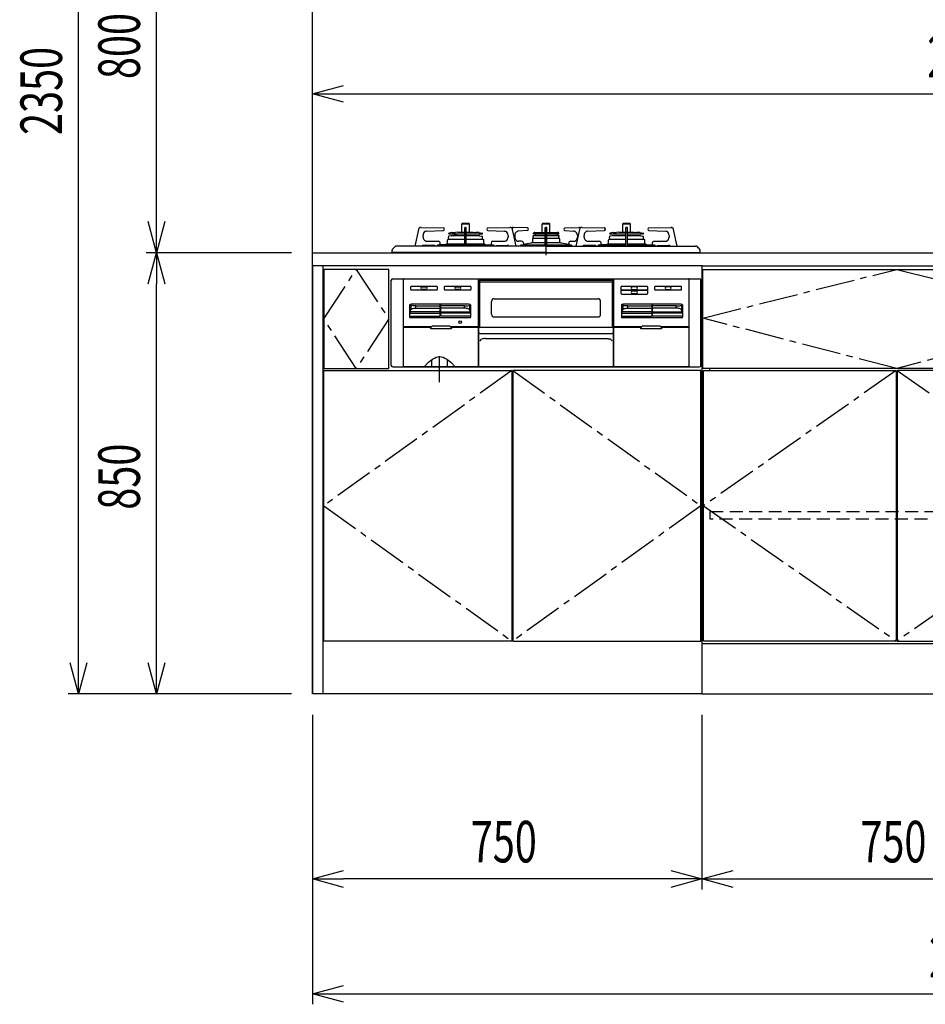
# Model space of a CAD drawing. Extents: x -4495 to 19820, y -3770 to 13755.
# Drawn here: x 9637 to 11380, y 852 to 2749 of the extents above; entities that cross this region are included whole.
import ezdxf

# ---------------------------------------------------------------- set-up
doc = ezdxf.new("R2010")
doc.units = 0
doc.header["$LTSCALE"] = 100
doc.header["$PDMODE"] = 3
for name, pattern in [('CENTER', [50.8, 31.75, -6.35, 6.35, -6.35]), ('CENTER2', [1.125, 0.75, -0.125, 0.125, -0.125]), ('DASHED', [3, 2, -1]), ('HIDDEN', [0.375, 0.25, -0.125]), ('PHANTOM', [2.5, 1.25, -0.25, 0.25, -0.25, 0.25, -0.25])]:
    doc.linetypes.add(name, pattern=pattern)
doc.layers.get('0').update_dxf_attribs({"linetype": 'CONTINUOUS'})
doc.layers.get('DEFPOINTS').update_dxf_attribs({"linetype": 'CONTINUOUS'})
for name, color, linetype in [('CEN', 2, 'CENTER2'), ('DIM', 1, 'CONTINUOUS'), ('HID', 3, 'HIDDEN'), ('THN', 4, 'CONTINUOUS')]:
    doc.layers.add(name, color=color, linetype=linetype)
doc.styles.get("Standard").update_dxf_attribs({"font": 'TXT.shx', "width": 0.7, "bigfont": 'BIGFONT.shx'})
doc.dimstyles.get("Standard").update_dxf_attribs({"dimscale": 40, "dimtxt": 2, "dimasz": 1.5, "dimexe": 0.5, "dimexo": 1, "dimgap": 0.8, "dimtad": 1, "dimblk": 'OPEN30', "dimcen": 0, "dimclrd": 1, "dimclre": 1, "dimclrt": 7, "dimazin": 3, "dimtm": 0.5, "dimtfac": 1, "dimtmove": 0, "dimatfit": 3})

# ---------------------------------------------------------------- blocks, each defined once
blk = doc.blocks.new('A$C6B62128A')
for p, q in [((750, 825), (0, 825)), ((0, 825), (0, 0)), ((20, 825), (20, 0)), ((750, 826), (750, 0)), ((750, 0), (0, 0))]:
    blk.add_line(p, q)
at = {"layer": 'CEN'}
for points in [[(84.5, 818), (147, 722.5), (84.5, 627), (22, 722.5), (84.5, 818)], [(384, 623), (22, 362.5), (384, 102)], [(386, 623), (748, 362.5), (386, 102)]]:
    blk.add_lwpolyline(points, dxfattribs=at)
at = {"layer": 'THN'}
for points in [[(147, 627), (147, 818), (22, 818), (22, 627)], [(22, 102), (22, 623), (384, 623), (384, 102)], [(748, 102), (748, 623), (386, 623), (386, 102)]]:
    blk.add_lwpolyline(points, close=True, dxfattribs=at)
blk = doc.blocks.new('RB31AW13A16R_正面_')
at = {"linetype": 'CONTINUOUS'}
for p, q in [((-245.5, 45.1), (-252.5, 12.9)), ((-241.2, 48.9), (-241.7, 48.9)), ((-240.4, 48.9), (-241.2, 48.9)), ((-240.4, 48.9), (-197.9, 47.9)), ((-230.2, 41.5), (-197.8, 42.9)), ((-230.2, 41.5), (-230.2, 41.5)), ((-197.8, 42.9), (-197.8, 42.9)), ((-181.4, 38.8), (-186.7, 37.9)), ((-180.8, 38.8), (-174.2, 38.8)), ((-169.8, 39.8), (-174.2, 38.8)), ((-169.8, 39.8), (-140.2, 39.8)), ((-162.5, 55.9), (-147.5, 55.9)), ((-162.5, 39.8), (-162.5, 55.9)), ((-161, 56.9), (-149, 56.9)), ((-156.5, 13), (-156.5, 48.2)), ((-155.8, 48.9), (-154.3, 48.9)), ((-153.6, 13), (-153.6, 48.2)), ((-147.5, 39.8), (-147.5, 55.9)), ((-140.2, 39.8), (-135.8, 38.8)), ((-134.1, 38.8), (-135.8, 38.8)), ((-129.2, 38.8), (-134.1, 38.8)), ((-128.6, 38.8), (-123.3, 37.9)), ((-112.2, 42.9), (-79.8, 41.5)), ((-112.2, 42.9), (-112.2, 42.9)), ((-112.1, 47.9), (-69.6, 48.9)), ((-78.5, 41.3), (-79.8, 41.5)), ((-79.8, 41.5), (-79.8, 41.5)), ((-77.5, 41), (-78.5, 41.3)), ((-68.8, 48.9), (-69.5, 48.9)), ((-68.2, 48.9), (-68.8, 48.9)), ((-57.5, 12.9), (-64.5, 45.1)), ((-64.2, 48.9), (-63.7, 48.9)), ((-63.7, 48.9), (-62.9, 48.9)), ((-36.4, 47.9), (-62.9, 48.9)), ((-36.3, 42.9), (-53.7, 41.7)), ((-53.7, 41.7), (-53.7, 41.7)), ((-36.3, 42.9), (-36.3, 42.9)), ((-23.1, 38.9), (-23.9, 38.6)), ((-21.4, 39.2), (21.4, 39.2)), ((-7.5, 55.9), (7.5, 55.9)), ((-7.5, 39.2), (-7.5, 55.9)), ((-6, 56.9), (6, 56.9)), ((-1.5, 13), (-1.5, 48.2)), ((0.8, 48.9), (-0.8, 48.9)), ((1.5, 13), (1.5, 48.2)), ((7.5, 39.2), (7.5, 55.9)), ((23.1, 38.9), (23.9, 38.6)), ((36.3, 42.9), (53.7, 41.7)), ((36.3, 42.9), (36.3, 42.9)), ((36.4, 47.9), (62.9, 48.9)), ((53.7, 41.7), (53.7, 41.7)), ((64.5, 45.1), (57.5, 12.9)), ((63.7, 48.9), (62.9, 48.9)), ((64.2, 48.9), (63.7, 48.9)), ((68.8, 48.9), (68.3, 48.9)), ((69.6, 48.9), (68.8, 48.9)), ((69.6, 48.9), (112.1, 47.9)), ((79.8, 41.5), (112.2, 42.9)), ((79.8, 41.5), (79.8, 41.5)), ((112.2, 42.9), (112.2, 42.9)), ((128.6, 38.8), (123.3, 37.9)), ((129.2, 38.8), (135.8, 38.8)), ((140.2, 39.8), (135.8, 38.8)), ((140.2, 39.8), (169.8, 39.8)), ((147.5, 55.9), (162.5, 55.9)), ((147.5, 39.8), (147.5, 55.9)), ((149, 56.9), (161, 56.9)), ((153.6, 13), (153.6, 48.2)), ((154.3, 48.9), (155.8, 48.9)), ((156.5, 13), (156.5, 48.2)), ((162.5, 39.8), (162.5, 55.9)), ((169.8, 39.8), (174.2, 38.8)), ((175.9, 38.8), (174.2, 38.8)), ((180.8, 38.8), (175.9, 38.8)), ((181.4, 38.8), (186.7, 37.9)), ((197.8, 42.9), (230.2, 41.5)), ((197.8, 42.9), (197.8, 42.9)), ((197.9, 47.9), (240.4, 48.9)), ((231.5, 41.3), (230.2, 41.5)), ((230.2, 41.5), (230.2, 41.5)), ((232.5, 41), (231.5, 41.3)), ((240.4, 48.9), (241.2, 48.9)), ((241.2, 48.9), (240.4, 48.9)), ((241.2, 48.9), (241.7, 48.9)), ((252.5, 13), (245.5, 45.1)), ((-236.8, 30.2), (-236.8, 33.5)), ((-230, 22.2), (-207.6, 22.2)), ((-190, 17.2), (-190, 24.5)), ((-188.2, 25.8), (-189.3, 25.4)), ((-188, 31.8), (-188, 30.3)), ((-188, 30.3), (-187.7, 30.2)), ((-187.8, 25.9), (-156.5, 25.9)), ((-187.7, 25.9), (-187.8, 25.9)), ((-182.5, 32.4), (-187.7, 32.1)), ((-187.5, 26.1), (-187.7, 30.2)), ((-187.5, 36.5), (-187.5, 37)), ((-187.3, 36.3), (-156.5, 36.3)), ((-181.6, 33.2), (-156.5, 33.2)), ((-153.6, 36.3), (-122.8, 36.3)), ((-153.6, 33.2), (-128.3, 33.2)), ((-153.6, 25.9), (-122, 25.9)), ((-128.5, 33.1), (-128.7, 33.1)), ((-127.5, 32.4), (-122.2, 32.1)), ((-122.5, 36.5), (-122.5, 37)), ((-122.5, 25.9), (-122.2, 32.1)), ((-122.3, 25.9), (-122.2, 25.9)), ((-121.8, 25.8), (-120.7, 25.4)), ((-120, 17.2), (-120, 24.5)), ((-102.9, 22.1), (-102.4, 22.2)), ((-102.4, 22.2), (-80, 22.2)), ((-73.2, 33.5), (-73.2, 30.2)), ((-60.2, 33.7), (-60.2, 30.2)), ((-47.2, 22.2), (-53.3, 22.2)), ((-27, 19.7), (-1.5, 19.7)), ((-26, 26.9), (-26, 19.6)), ((-25, 33.1), (-21.4, 33.3)), ((-25, 33.1), (-1.5, 33.1)), ((-25, 31.5), (-25, 33.1)), ((-24.5, 28.4), (-24.7, 31.3)), ((-24.5, 37.1), (-24.5, 37.7)), ((-24.5, 28.4), (-1.5, 28.4)), ((-24.3, 36.8), (-1.5, 36.8)), ((-22.5, 37.4), (-24.1, 36.8)), ((-21.4, 37.6), (21.4, 37.6)), ((-11.7, 37.6), (-21.4, 37.6)), ((-21.4, 36.6), (-21.4, 37.6)), ((-18.2, 36.6), (-21.4, 36.6)), ((-20.4, 33.9), (-20.5, 33.9)), ((-19.6, 32.9), (-19.9, 33.6)), ((-18.2, 36.6), (-18.2, 37.6)), ((-11.7, 36.6), (-18.2, 36.6)), ((-14.2, 36.6), (-14.2, 37.6)), ((-11.7, 36.6), (-11.7, 37.6)), ((1.5, 36.8), (24.2, 36.8)), ((1.5, 33.1), (25, 33.1)), ((1.5, 28.4), (24.5, 28.4)), ((1.5, 19.7), (27, 19.7)), ((11.7, 37.6), (21.4, 37.6)), ((11.7, 36.6), (11.7, 37.6)), ((11.7, 36.6), (12.5, 36.6)), ((12, 36.6), (13.5, 36.6)), ((13.5, 36.6), (21.4, 36.6)), ((14.2, 36.6), (14.2, 37.6)), ((18.2, 36.6), (18.2, 37.6)), ((19.7, 33.1), (19.9, 33.6)), ((20.4, 33.9), (20.5, 33.9)), ((21.4, 36.6), (21.4, 37.6)), ((25, 33.1), (21.4, 33.3)), ((22.5, 37.4), (24.1, 36.8)), ((24.5, 37.1), (24.5, 37.7)), ((24.5, 28.4), (24.7, 31.3)), ((25, 31.5), (24.6, 31.3)), ((25, 31.5), (25, 33.1)), ((26, 26.9), (26, 19.7)), ((47.2, 22.2), (53.3, 22.2)), ((60.2, 33.7), (60.2, 30.2)), ((73.2, 30.2), (73.2, 33.5)), ((80, 22.2), (102.4, 22.2)), ((120, 17.2), (120, 24.5)), ((122, 25.9), (120.7, 25.4)), ((122, 31.8), (122, 30.3)), ((122, 30.3), (122.3, 30.2)), ((122, 25.9), (153.6, 25.9)), ((127.5, 32.4), (122.3, 32.1)), ((122.5, 25.9), (122.3, 30.2)), ((122.5, 36.5), (122.5, 37)), ((122.7, 36.3), (153.6, 36.3)), ((128.5, 33.1), (153.6, 33.1)), ((156.5, 36.3), (187.2, 36.3)), ((156.5, 33.1), (181.5, 33.1)), ((156.5, 25.9), (188, 25.9)), ((182.5, 32.4), (187.8, 32.1)), ((187.5, 36.5), (187.5, 37)), ((187.5, 25.9), (187.8, 32.1)), ((188, 25.9), (189.3, 25.4)), ((190, 17.2), (190, 24.5)), ((207.1, 22.1), (207.6, 22.2)), ((207.6, 22.2), (230, 22.2)), ((236.8, 33.5), (236.8, 30.2)), ((-296.5, 0), (-296.5, 4.9)), ((0, 0.7), (-296.5, 0.7)), ((0, 0), (-296.5, 0)), ((-72.4, 13), (-287.7, 13)), ((-236.3, 14), (-235.9, 14.1)), ((-215.7, 14.2), (-234.7, 14.2)), ((-225.1, 13), (-225.1, 13.1)), ((-223.6, 13), (-223.7, 13.1)), ((-216.9, 14.2), (-217.2, 14.2)), ((-216.6, 14.1), (-216.9, 14.2)), ((-216.3, 14), (-216.6, 14.1)), ((-216, 13.9), (-216.3, 14)), ((-215.8, 13.7), (-216, 13.9)), ((-215.5, 13.5), (-215.8, 13.7)), ((-215.4, 14.2), (-215.7, 14.2)), ((-215.3, 13.3), (-215.5, 13.5)), ((-215.1, 14.1), (-215.4, 14.2)), ((-215.1, 13.1), (-215.3, 13.3)), ((-214.9, 14), (-215.1, 14.1)), ((-214.6, 13.9), (-214.9, 14)), ((-214.3, 13.7), (-214.6, 13.9)), ((-214.1, 13.5), (-214.3, 13.7)), ((-213.9, 13.3), (-214.1, 13.5)), ((-213.7, 13.1), (-213.9, 13.3)), ((-210.2, 13), (-210.1, 13.1)), ((-210.1, 13.1), (-210, 13.5)), ((-210, 13.5), (-209.9, 13.8)), ((-209.9, 13.8), (-209.7, 14.1)), ((-209.7, 14.1), (-209.5, 14.3)), ((-208.3, 15.4), (-209.5, 14.3)), ((-208.3, 15.4), (-156.5, 15.4)), ((-193.4, 16.2), (-204.2, 15.4)), ((-204.1, 16.2), (-204.1, 18.2)), ((-191.1, 17.2), (-156.5, 17.2)), ((-153.6, 17.2), (-118.9, 17.2)), ((-153.6, 15.4), (-101.7, 15.4)), ((-116.6, 16.2), (-105.8, 15.4)), ((-106.4, 13), (-106.3, 13.1)), ((-105.9, 18.2), (-105.9, 16.2)), ((-104.9, 13), (-104.9, 13.1)), ((-101.7, 15.4), (-100.5, 14.3)), ((-100.3, 14.1), (-100.5, 14.3)), ((-100.1, 13.8), (-100.3, 14.1)), ((-100, 13.5), (-100.1, 13.8)), ((-99.9, 13.1), (-100, 13.5)), ((-99.8, 13), (-99.9, 13.1)), ((-96.3, 13.1), (-96.1, 13.3)), ((-96.1, 13.3), (-95.9, 13.5)), ((-95.9, 13.5), (-95.7, 13.7)), ((-95.7, 13.7), (-95.4, 13.9)), ((-95.4, 13.9), (-95.1, 14)), ((-95.1, 14), (-94.9, 14.1)), ((-94.9, 14.1), (-94.6, 14.2)), ((-94.9, 13.1), (-94.7, 13.3)), ((-94.7, 13.3), (-94.5, 13.5)), ((-94.6, 14.2), (-94.3, 14.2)), ((-94.5, 13.5), (-94.2, 13.7)), ((-94.3, 14.2), (-75.3, 14.2)), ((-94.2, 13.7), (-94, 13.9)), ((-94, 13.9), (-93.7, 14)), ((-93.7, 14), (-93.4, 14.1)), ((-93.4, 14.1), (-93.1, 14.2)), ((-93.1, 14.2), (-92.8, 14.2)), ((-74.1, 14.1), (-73.7, 14)), ((-69.3, 13), (-72.4, 13)), ((0, 13), (-69.3, 13)), ((-49.6, 13.5), (-49.7, 13.1)), ((-49.7, 13.1), (-49.7, 13)), ((-49.5, 13.8), (-49.6, 13.5)), ((-49.3, 14.1), (-49.5, 13.8)), ((-48, 15.4), (-49.3, 14.1)), ((-47.9, 15.4), (-1.5, 15.4)), ((-29.5, 18.5), (-43.7, 16.1)), ((-43.7, 18.2), (-43.7, 16.2)), ((0, 13), (69.3, 13)), ((0, 0.7), (296.5, 0.7)), ((0, 0), (296.5, 0)), ((1.5, 15.4), (48, 15.4)), ((43.7, 16.1), (29.5, 18.5)), ((43.7, 18.2), (43.7, 16.2)), ((48, 15.4), (49.3, 14.1)), ((49.3, 14.1), (49.5, 13.8)), ((49.5, 13.8), (49.6, 13.5)), ((49.6, 13.5), (49.7, 13.1)), ((49.7, 13.1), (49.7, 13)), ((69.3, 13), (72.4, 13)), ((72.4, 13), (287.7, 13)), ((94.3, 14.2), (75.3, 14.2)), ((93.1, 14.2), (92.8, 14.2)), ((93.4, 14.1), (93.1, 14.2)), ((93.7, 14), (93.4, 14.1)), ((94, 13.9), (93.7, 14)), ((94.2, 13.7), (94, 13.9)), ((94.5, 13.5), (94.2, 13.7)), ((94.6, 14.2), (94.3, 14.2)), ((94.7, 13.3), (94.5, 13.5)), ((94.9, 14.1), (94.6, 14.2)), ((94.9, 13.1), (94.7, 13.3)), ((95.1, 14), (94.9, 14.1)), ((95.4, 13.9), (95.1, 14)), ((95.7, 13.7), (95.4, 13.9)), ((95.9, 13.5), (95.7, 13.7)), ((96.1, 13.3), (95.9, 13.5)), ((96.3, 13.1), (96.1, 13.3)), ((99.8, 13), (99.9, 13.1)), ((99.9, 13.1), (100, 13.5)), ((100, 13.5), (100.1, 13.8)), ((100.1, 13.8), (100.3, 14.1)), ((100.3, 14.1), (101.6, 15.4)), ((101.7, 15.4), (153.6, 15.4)), ((104.9, 13), (104.9, 13.1)), ((116.6, 16.2), (105.8, 15.4)), ((105.9, 16.2), (105.9, 18.2)), ((106.4, 13), (106.3, 13.1)), ((118.9, 17.2), (153.7, 17.2)), ((156.3, 17.2), (191.1, 17.2)), ((156.5, 15.4), (208.4, 15.4)), ((193.4, 16.2), (204.2, 15.4)), ((204.1, 18.2), (204.1, 16.2)), ((209.7, 14.1), (208.4, 15.4)), ((209.9, 13.8), (209.7, 14.1)), ((210, 13.5), (209.9, 13.8)), ((210.1, 13.1), (210, 13.5)), ((210.2, 13), (210.1, 13.1)), ((213.6, 13), (213.7, 13.1)), ((213.7, 13.1), (213.9, 13.3)), ((213.9, 13.3), (214.1, 13.5)), ((214.1, 13.5), (214.3, 13.7)), ((214.3, 13.7), (214.6, 13.9)), ((214.6, 13.9), (214.9, 14)), ((214.9, 14), (215.1, 14.1)), ((215.1, 14.1), (215.4, 14.2)), ((215.1, 13.1), (215.3, 13.3)), ((215.1, 13), (215.1, 13.1)), ((215.3, 13.3), (215.5, 13.5)), ((215.4, 14.2), (215.7, 14.2)), ((215.5, 13.5), (215.8, 13.7)), ((215.7, 14.2), (234.7, 14.2)), ((215.8, 13.7), (216, 13.9)), ((216, 13.9), (216.3, 14)), ((216.3, 14), (216.6, 14.1)), ((216.6, 14.1), (216.9, 14.2)), ((216.9, 14.2), (217.2, 14.2)), ((230.9, 14.1), (231.3, 14)), ((296.5, 0), (296.5, 4.9)), ((-298, -217), (-298, -53)), ((-295, -50), (295, -50)), ((-274.5, -51.7), (-274.5, -51.2)), ((-274.5, -220), (-274.5, -51.7)), ((-273.5, -50.2), (273.5, -50.2)), ((-130.5, -50.2), (-130.5, -220)), ((-128.8, -53.2), (-128.3, -53.2)), ((-128.8, -143.5), (-128.8, -53.2)), ((-128.3, -53.1), (-128.3, -52.6)), ((-128.3, -52.6), (128.3, -52.6)), ((-128.3, -53.1), (-128.3, -54.2)), ((-128, -55.2), (-128, -143.5)), ((-126.3, -56.2), (126.3, -56.2)), ((128, -143.5), (128, -55.2)), ((128.3, -52.6), (128.3, -53.1)), ((128.3, -53.1), (128.3, -54.2)), ((128.8, -53.2), (128.3, -53.2)), ((128.8, -143.5), (128.8, -53.2)), ((130.5, -220), (130.5, -50.2)), ((274.5, -51.2), (274.5, -51.7)), ((274.5, -51.7), (274.5, -219)), ((298, -217), (298, -53)), ((-261, -66.7), (-261, -69.7)), ((-211, -64.7), (-259, -64.7)), ((-259, -71.7), (-211, -71.7)), ((-238.5, -65.7), (-231.5, -65.7)), ((-231.5, -70.7), (-238.5, -70.7)), ((-209, -69.7), (-209, -66.7)), ((-196, -66.7), (-196, -69.7)), ((-146, -64.7), (-194, -64.7)), ((-194, -71.7), (-146, -71.7)), ((-173.5, -65.7), (-166.5, -65.7)), ((-166.5, -70.7), (-173.5, -70.7)), ((-144, -69.7), (-144, -66.7)), ((144, -66.7), (144, -69.7)), ((144, -69.7), (144, -74.7)), ((144, -74.7), (144, -77.7)), ((194, -64.7), (146, -64.7)), ((146, -71.7), (194, -71.7)), ((194, -72.7), (146, -72.7)), ((173.5, -65.7), (166.5, -65.7)), ((166.5, -70.7), (173.5, -70.7)), ((173.5, -73.7), (166.5, -73.7)), ((196, -74.7), (196, -66.7)), ((196, -77.7), (196, -74.7)), ((209, -66.7), (209, -69.7)), ((259, -64.7), (211, -64.7)), ((211, -71.7), (259, -71.7)), ((238.5, -65.7), (231.5, -65.7)), ((231.5, -70.7), (238.5, -70.7)), ((261, -69.7), (261, -66.7)), ((-105, -118.6), (-105, -93.6)), ((-100, -88.6), (100, -88.6)), ((105, -118.6), (105, -93.6)), ((146, -79.7), (194, -79.7)), ((166.5, -78.7), (173.5, -78.7)), ((-263, -101.1), (-263, -123.5)), ((-262.4, -100.5), (-261.7, -100.9)), ((-262.2, -113.8), (-260.4, -109.9)), ((-261.7, -100.9), (-260.4, -101.5)), ((-260.3, -101.6), (-260.4, -101.5)), ((-260.4, -109.9), (-260, -109.3)), ((-259, -101.8), (-260.3, -101.6)), ((-260, -109.3), (-259.2, -108.7)), ((-259.2, -108.7), (-258.2, -108.1)), ((-256.8, -102.1), (-259, -101.8)), ((-258.2, -108.1), (-257, -107.6)), ((-151, -99), (-257, -99)), ((-257, -107.6), (-255.6, -107.3)), ((-253.9, -102.2), (-256.8, -102.1)), ((-255.6, -107.3), (-254, -107)), ((-254, -107), (-252.3, -106.8)), ((-250.6, -102.2), (-253.9, -102.2)), ((-252.3, -106.8), (-250.6, -106.7)), ((-250.6, -102.2), (-204.5, -102.2)), ((-250.6, -106.7), (-204.5, -106.7)), ((-204.5, -99.5), (-204.5, -122)), ((-203.5, -99.5), (-203.5, -122)), ((-157.4, -102.2), (-203.5, -102.2)), ((-157.4, -106.7), (-203.5, -106.7)), ((-157.4, -102.2), (-154.1, -102.2)), ((-155.7, -106.8), (-157.4, -106.7)), ((-154, -107), (-155.7, -106.8)), ((-154.1, -102.2), (-151.2, -102.1)), ((-152.4, -107.3), (-154, -107)), ((-151, -107.6), (-152.4, -107.3)), ((-151.2, -102.1), (-149, -101.8)), ((-149.8, -108.1), (-151, -107.6)), ((-148.8, -108.7), (-149.8, -108.1)), ((-149, -101.8), (-147.7, -101.6)), ((-148, -109.3), (-148.8, -108.7)), ((-147.6, -109.9), (-148, -109.3)), ((-147.7, -101.6), (-147.6, -101.5)), ((-146.3, -100.9), (-147.6, -101.5)), ((-145.8, -113.8), (-147.6, -109.9)), ((-145.6, -100.5), (-146.3, -100.9)), ((-145, -123.5), (-145, -101.1)), ((145, -101.1), (145, -123.5)), ((145.6, -100.5), (146.3, -100.9)), ((145.8, -113.8), (147.6, -109.9)), ((146.3, -100.9), (147.6, -101.5)), ((147.7, -101.6), (147.6, -101.5)), ((147.6, -109.9), (148, -109.3)), ((149, -101.8), (147.7, -101.6)), ((148, -109.3), (148.8, -108.7)), ((148.8, -108.7), (149.8, -108.1)), ((151.2, -102.1), (149, -101.8)), ((149.8, -108.1), (151, -107.6)), ((257, -99), (151, -99)), ((151, -107.6), (152.4, -107.3)), ((154.1, -102.2), (151.2, -102.1)), ((152.4, -107.3), (154, -107)), ((154, -107), (155.7, -106.8)), ((157.4, -102.2), (154.1, -102.2)), ((155.7, -106.8), (157.4, -106.7)), ((157.4, -102.2), (203.5, -102.2)), ((157.4, -106.7), (203.5, -106.7)), ((203.5, -99.5), (203.5, -122)), ((204.5, -99.5), (204.5, -122)), ((250.6, -102.2), (204.5, -102.2)), ((250.6, -106.7), (204.5, -106.7)), ((250.6, -102.2), (253.9, -102.2)), ((252.3, -106.8), (250.6, -106.7)), ((254, -107), (252.3, -106.8)), ((253.9, -102.2), (256.8, -102.1)), ((255.6, -107.3), (254, -107)), ((257, -107.6), (255.6, -107.3)), ((256.8, -102.1), (259, -101.8)), ((258.2, -108.1), (257, -107.6)), ((259.2, -108.7), (258.2, -108.1)), ((259, -101.8), (260.3, -101.6)), ((260, -109.3), (259.2, -108.7)), ((260.4, -109.9), (260, -109.3)), ((260.3, -101.6), (260.4, -101.5)), ((261.7, -100.9), (260.4, -101.5)), ((262.2, -113.8), (260.4, -109.9)), ((262.4, -100.5), (261.7, -100.9)), ((263, -123.5), (263, -101.1)), ((-262.5, -122), (-204.5, -122)), ((-261.5, -125), (-146.5, -125)), ((-145.5, -122), (-203.5, -122)), ((-100, -123.6), (100, -123.6)), ((145.5, -122), (203.5, -122)), ((146.5, -125), (261.5, -125)), ((262.5, -122), (204.5, -122)), ((-220.8, -142.5), (-274.5, -142.5)), ((-274.5, -143.5), (-221.5, -143.5)), ((-222.3, -145.5), (-222.3, -144.5)), ((-222.2, -145.6), (-222.3, -145.5)), ((-222.2, -145.7), (-222.2, -145.6)), ((-222.2, -145.6), (-222.2, -145.6)), ((-222.2, -145.8), (-222.2, -145.7)), ((-222.2, -145.7), (-222.2, -145.7)), ((-222.2, -145.9), (-222.2, -145.8)), ((-222.1, -146), (-222.2, -145.9)), ((-222.2, -145.9), (-222.2, -145.9)), ((-222, -146.1), (-222.1, -146)), ((-222.1, -146), (-222.1, -146)), ((-222, -146.2), (-222, -146.1)), ((-221.9, -146.3), (-222, -146.2)), ((-222, -146.2), (-222, -146.2)), ((-221.8, -146.3), (-221.9, -146.3)), ((-221.9, -146.3), (-221.9, -146.3)), ((-221.7, -146.4), (-221.8, -146.3)), ((-221.6, -146.4), (-221.7, -146.4)), ((-221.7, -146.4), (-221.7, -146.4)), ((-221.6, -146.5), (-221.6, -146.4)), ((-221.5, -146.5), (-221.6, -146.5)), ((-221.4, -146.5), (-221.5, -146.5)), ((-221.3, -146.5), (-221.4, -146.5)), ((-221.4, -146.5), (-221.4, -146.5)), ((-221.2, -146.5), (-221.3, -146.5)), ((-183.3, -146.5), (-221.2, -146.5)), ((-186.2, -141.5), (-218.3, -141.5)), ((-130.5, -142.5), (-183.7, -142.5)), ((-183.2, -146.5), (-183.3, -146.5)), ((-183.1, -146.5), (-183.2, -146.5)), ((-183, -146.5), (-183.1, -146.5)), ((-183.1, -146.5), (-183.1, -146.5)), ((-183, -143.5), (-130.5, -143.5)), ((-182.9, -146.5), (-183, -146.5)), ((-182.8, -146.4), (-182.9, -146.4)), ((-182.9, -146.4), (-182.9, -146.5)), ((-182.7, -146.3), (-182.8, -146.4)), ((-182.8, -146.4), (-182.8, -146.4)), ((-182.6, -146.3), (-182.7, -146.3)), ((-182.5, -146.2), (-182.6, -146.3)), ((-182.6, -146.3), (-182.6, -146.3)), ((-182.4, -146), (-182.5, -146.1)), ((-182.5, -146.1), (-182.5, -146.2)), ((-182.5, -146.2), (-182.5, -146.2)), ((-182.3, -145.9), (-182.4, -146)), ((-182.4, -146), (-182.4, -146)), ((-182.3, -145.5), (-182.3, -144.5)), ((-182.3, -145.5), (-182.3, -145.6)), ((-182.3, -145.6), (-182.3, -145.6)), ((-182.3, -145.6), (-182.3, -145.7)), ((-182.3, -145.7), (-182.3, -145.7)), ((-182.3, -145.7), (-182.3, -145.8)), ((-182.3, -145.8), (-182.3, -145.9)), ((-182.3, -145.9), (-182.3, -145.9)), ((-129.5, -143.5), (129.5, -143.5)), ((-129.5, -220), (-129.5, -143.5)), ((129.5, -220), (129.5, -143.5)), ((183.8, -142.5), (130.5, -142.5)), ((130.5, -143.5), (183, -143.5)), ((182.3, -144.5), (182.3, -145.5)), ((182.3, -145.6), (182.3, -145.5)), ((182.3, -145.7), (182.3, -145.6)), ((182.3, -145.6), (182.3, -145.6)), ((182.3, -145.8), (182.3, -145.7)), ((182.3, -145.7), (182.3, -145.7)), ((182.3, -145.9), (182.3, -145.8)), ((182.4, -146), (182.3, -145.9)), ((182.3, -145.9), (182.3, -145.9)), ((182.5, -146.1), (182.4, -146)), ((182.4, -146), (182.4, -146)), ((182.5, -146.2), (182.5, -146.1)), ((182.6, -146.3), (182.5, -146.2)), ((182.5, -146.2), (182.5, -146.2)), ((182.7, -146.3), (182.6, -146.3)), ((182.6, -146.3), (182.6, -146.3)), ((182.8, -146.4), (182.7, -146.3)), ((182.9, -146.4), (182.8, -146.4)), ((182.8, -146.4), (182.8, -146.4)), ((182.9, -146.5), (182.9, -146.4)), ((183, -146.5), (182.9, -146.5)), ((183.1, -146.5), (183, -146.5)), ((183.2, -146.5), (183.1, -146.5)), ((183.1, -146.5), (183.1, -146.5)), ((183.3, -146.5), (183.2, -146.5)), ((221.2, -146.5), (183.3, -146.5)), ((218.3, -141.5), (186.2, -141.5)), ((274.5, -142.5), (220.7, -142.5)), ((221.3, -146.5), (221.2, -146.5)), ((221.4, -146.5), (221.3, -146.5)), ((221.5, -146.5), (221.4, -146.5)), ((221.4, -146.5), (221.4, -146.5)), ((221.5, -143.5), (274.5, -143.5)), ((221.6, -146.5), (221.5, -146.5)), ((221.7, -146.4), (221.6, -146.4)), ((221.6, -146.4), (221.6, -146.5)), ((221.8, -146.3), (221.7, -146.4)), ((221.7, -146.4), (221.7, -146.4)), ((221.9, -146.3), (221.8, -146.3)), ((222, -146.2), (221.9, -146.3)), ((221.9, -146.3), (221.9, -146.3)), ((222.1, -146), (222, -146.1)), ((222, -146.1), (222, -146.2)), ((222, -146.2), (222, -146.2)), ((222.2, -145.9), (222.1, -146)), ((222.1, -146), (222.1, -146)), ((222.3, -145.5), (222.2, -145.6)), ((222.2, -145.6), (222.2, -145.6)), ((222.2, -145.6), (222.2, -145.7)), ((222.2, -145.7), (222.2, -145.7)), ((222.2, -145.7), (222.2, -145.8)), ((222.2, -145.8), (222.2, -145.9)), ((222.2, -145.9), (222.2, -145.9)), ((222.3, -144.5), (222.3, -145.5)), ((-127.3, -155.5), (-125.1, -155.5)), ((-126.3, -168.9), (-124.3, -166.5)), ((-125.1, -155.5), (-116.7, -155.5)), ((-116.7, -155.5), (116.7, -155.5)), ((-116.7, -165.4), (116.7, -165.4)), ((-116.7, -165.4), (-116.7, -165.4)), ((116.7, -155.5), (125.1, -155.5)), ((116.7, -165.4), (117.4, -165.4)), ((116.7, -165.4), (116.7, -165.4)), ((117.4, -165.4), (118.6, -165.4)), ((118.6, -165.4), (119.8, -165.5)), ((119.8, -165.5), (120.9, -165.6)), ((120.9, -165.6), (121.9, -165.8)), ((121.9, -165.8), (122.8, -165.9)), ((122.8, -165.9), (123.5, -166.1)), ((123.5, -166.1), (124, -166.3)), ((124, -166.3), (124.2, -166.4)), ((124.2, -166.4), (124.3, -166.5)), ((124.3, -166.5), (124.3, -166.5)), ((124.3, -166.5), (126.3, -168.9)), ((125.1, -155.5), (127.3, -155.5)), ((-226.4, -211), (-218.8, -205)), ((-220, -220), (-220, -205.8)), ((-218.8, -205), (-215.1, -202.8)), ((-215.1, -202.8), (-211.6, -201.2)), ((-211.6, -201.2), (-208.2, -200.3)), ((-208.2, -200.3), (-205, -200)), ((-205, -200), (-201.8, -200.3)), ((-201.8, -200.3), (-198.4, -201.2)), ((-198.4, -201.2), (-194.9, -202.8)), ((-194.9, -202.8), (-191.2, -205)), ((-191.2, -205), (-183.6, -211)), ((-190, -220), (-190, -205.8)), ((-295, -220), (295, -220)), ((273.5, -220), (-274.5, -220)), ((-235, -220), (-226.4, -211)), ((-183.6, -211), (-175, -220)), ((129, -218), (129, -218)), ((274.5, -219), (273.5, -219)), ((273.5, -219), (273.5, -220))]:
    blk.add_line(p, q, dxfattribs=at)
at = {"linetype": 'PHANTOM'}
for p, q in [((-1.5, 44.5), (-1.4, 44.5)), ((-1.4, 44.5), (-1.4, 44.5)), ((-1.4, 44.5), (-1.3, 44.5)), ((-1.3, 44.5), (-1.2, 44.5)), ((-1.2, 44.5), (-1.1, 44.6)), ((-1.1, 44.6), (-1, 44.6)), ((-1, 44.6), (-0.9, 44.6)), ((-0.9, 44.6), (-0.8, 44.6)), ((-0.8, 44.6), (0.8, 44.6)), ((0.8, 44.6), (0.9, 44.6)), ((0.9, 44.6), (1, 44.6)), ((1, 44.6), (1.1, 44.6)), ((1.1, 44.6), (1.2, 44.5)), ((1.2, 44.5), (1.3, 44.5)), ((1.3, 44.5), (1.4, 44.5)), ((1.4, 44.5), (1.4, 44.5)), ((1.4, 44.5), (1.5, 44.5)), ((112.2, 47.9), (112.1, 47.9)), ((112.3, 47.8), (112.2, 47.9)), ((112.3, 43), (112.2, 42.9)), ((112.2, 42.9), (112.2, 42.9)), ((112.4, 47.7), (112.3, 47.8)), ((112.3, 47.8), (112.3, 47.8)), ((112.4, 43.1), (112.3, 43)), ((112.3, 43), (112.3, 43)), ((112.4, 47.6), (112.4, 47.7)), ((112.4, 47.5), (112.4, 47.6)), ((112.5, 47.3), (112.4, 47.5)), ((112.5, 43.3), (112.4, 43.2)), ((112.4, 43.2), (112.4, 43.1)), ((112.5, 47.2), (112.5, 47.3)), ((113, 47.1), (112.5, 47.2)), ((112.5, 43.6), (113.1, 43.8)), ((112.5, 43.6), (112.5, 43.5)), ((112.5, 43.5), (112.5, 43.3)), ((113.5, 46.7), (113, 47.1)), ((113.1, 43.8), (113.6, 44.2)), ((113.9, 46.1), (113.5, 46.7)), ((113.6, 44.2), (113.9, 44.7)), ((114, 45.4), (113.9, 46.1)), ((113.9, 44.7), (114, 45.4)), ((-262.4, 12.9), (-262.5, 12.9)), ((-262.5, 12.9), (-262.5, 12.9)), ((-262.5, 12.9), (-262.5, 12.9)), ((67.6, 12.9), (67.5, 12.9)), ((67.5, 12.9), (67.5, 12.9)), ((67.5, 12.9), (67.5, 12.9)), ((-204.5, -113.8), (-262.2, -113.8)), ((-260.4, -101.5), (-260.4, -109.9)), ((-250.6, -106.7), (-250.6, -102.2)), ((-203.5, -113.8), (-145.8, -113.8)), ((-157.4, -106.7), (-157.4, -102.2)), ((-147.6, -101.5), (-147.6, -109.9)), ((203.5, -113.8), (145.8, -113.8)), ((147.6, -101.5), (147.6, -109.9)), ((157.4, -106.7), (157.4, -102.2)), ((204.5, -113.8), (262.2, -113.8)), ((250.6, -106.7), (250.6, -102.2)), ((260.4, -101.5), (260.4, -109.9)), ((-262.5, -116.6), (-204.5, -116.6)), ((-145.5, -116.6), (-203.5, -116.6)), ((145.5, -116.6), (203.5, -116.6)), ((262.5, -116.6), (204.5, -116.6))]:
    blk.add_line(p, q, dxfattribs=at)
at = {"linetype": 'CENTER'}
blk.add_line((-170.9, 33.2), (-177.9, 33.2), dxfattribs=at)
at = {"linetype": 'CONTINUOUS'}
blk.add_circle((-165.5, -133.8), 2.5, dxfattribs=at)
for centre, radius, start, end in [((-240.9, 44.3), 4.66, 99.5187, 169.7135), ((-228.8, 33.8), 8.03, 118.7748, 182.2001), ((-230, 35.8), 5.71, 92.358, 117.7536), ((-198.2, 45.4), 2.52, 278.0045, 82.9365), ((-186.5, 37), 1, 98.7462, 180), ((-180.8, 35.2), 3.6, 90, 98.7462), ((-161, 55.9), 1, 90, 180), ((-155.5, 47.9), 1, 90, 180), ((-155.8, 48.2), 0.7, 90, 180), ((-154.6, 47.9), 1, 0, 90), ((-154.3, 48.2), 0.7, 0, 90), ((-149, 55.9), 1, 0, 90), ((-129.2, 35.2), 3.6, 81.2538, 90), ((-123.5, 37), 1, 0, 81.2538), ((-111.8, 45.4), 2.52, 97.0572, 262.0018), ((-81.3, 33.8), 8.07, 358.1959, 62.9764), ((-69, 44.3), 4.57, 9.7306, 80.0204), ((-63.4, 44.2), 4.68, 99.2976, 127.2319), ((-51.9, 33.9), 8.28, 125.4556, 181.3547), ((-53.3, 35.9), 5.8, 93.9276, 125.25), ((-36.7, 45.4), 2.53, 279.3896, 82.178), ((-23.5, 37.7), 1, 111.8014, 180), ((-21.4, 34.6), 4.6, 90, 111.8014), ((-6, 55.9), 1, 90, 180), ((-0.8, 48.2), 0.7, 90, 180), ((0.8, 48.2), 0.7, 0, 90), ((6, 55.9), 1, 0, 90), ((21.4, 34.6), 4.6, 68.1986, 90), ((23.5, 37.7), 1, 0, 68.1986), ((36.7, 45.4), 2.53, 97.822, 260.6104), ((53.3, 35.9), 5.8, 54.75, 86.0724), ((51.9, 33.9), 8.28, 358.6453, 54.5444), ((63.4, 44.2), 4.68, 52.7681, 80.7024), ((69.1, 44.3), 4.66, 99.5187, 169.7135), ((81.2, 33.8), 8.03, 118.7748, 182.2001), ((80, 35.8), 5.71, 92.358, 117.7536), ((111.8, 45.4), 2.52, 278.0045, 82.9365), ((123.5, 37), 1, 98.7462, 180), ((129.2, 35.2), 3.6, 90, 98.7462), ((149, 55.9), 1, 90, 180), ((154.3, 48.2), 0.7, 90, 180), ((154.6, 47.9), 1, 90, 180), ((155.5, 47.9), 1, 0, 90), ((155.8, 48.2), 0.7, 0, 90), ((161, 55.9), 1, 0, 90), ((180.8, 35.2), 3.6, 81.2538, 90), ((186.5, 37), 1, 0, 81.2538), ((198.2, 45.4), 2.52, 97.0572, 262.0018), ((228.7, 33.8), 8.07, 358.1959, 62.9764), ((240.9, 44.3), 4.66, 10.2865, 80.4813), ((-228.8, 29.9), 8.01, 177.9751, 243.68), ((-230.2, 26.9), 4.7, 242.1905, 272.3309), ((-207.8, 18.5), 3.75, 356.0626, 87.2417), ((-189, 24.5), 1, 110, 180), ((-187.8, 24.9), 1, 90, 110), ((-187.7, 31.8), 0.3, 93, 180), ((-187.2, 36.5), 0.3, 180, 278.7462), ((-187.2, 26.1), 0.3, 183, 223.0342), ((-182.5, 32.9), 0.5, 273, 343.1515), ((-181.5, 32.6), 0.5, 90, 163.1515), ((-128.5, 32.6), 0.5, 16.8485, 90), ((-127.5, 32.9), 0.5, 196.8485, 267), ((-122.8, 36.5), 0.3, 261.2538, 0), ((-122.2, 24.9), 1, 70, 90), ((-121, 24.5), 1, 0, 70), ((-102, 18.4), 3.9, 103.0633, 182.2455), ((-80, 27.7), 5.47, 269.9509, 292.9922), ((-81.1, 29.9), 7.89, 293.8638, 2.5103), ((-52.4, 29.8), 7.81, 177.0905, 249.6658), ((-53.3, 27.7), 5.5, 251.6282, 270.1443), ((-47.4, 18.4), 3.8, 356.8685, 86.4358), ((-30.4, 23.4), 5, 279.6987, 312.3163), ((-24.5, 26.9), 1.5, 90, 180), ((-24.2, 37.1), 0.3, 180, 291.8014), ((-21.4, 34.6), 3, 90, 111.8014), ((-21.4, 33.8), 0.5, 273, 337.241), ((-20.5, 33.4), 0.5, 90, 157.241), ((-20.4, 33.4), 0.5, 20, 90), ((20.4, 33.4), 0.5, 90, 160), ((20.5, 33.4), 0.5, 22.759, 90), ((21.4, 33.8), 0.5, 202.759, 267), ((21.4, 34.6), 3, 68.1986, 90), ((24.2, 37.1), 0.3, 248.1986, 0), ((24.5, 26.9), 1.5, 0, 90), ((30.4, 23.4), 5, 227.6837, 260.3013), ((47.4, 18.4), 3.8, 93.5642, 183.1315), ((53.3, 27.7), 5.5, 269.8557, 288.3718), ((52.4, 29.8), 7.81, 290.3342, 2.9095), ((81.2, 29.9), 8.01, 177.9751, 243.68), ((79.8, 26.9), 4.7, 242.1905, 272.3309), ((102.2, 18.5), 3.75, 356.0626, 87.2417), ((121, 24.5), 1, 110, 180), ((122.3, 31.8), 0.3, 93, 180), ((122.8, 36.5), 0.3, 180, 278.7462), ((127.5, 32.9), 0.5, 273, 343.1515), ((128.5, 32.6), 0.5, 90, 163.1515), ((181.5, 32.6), 0.5, 16.8485, 90), ((182.5, 32.9), 0.5, 196.8485, 267), ((182.5, 32.9), 0.5, 196.8485, 267), ((187.2, 36.5), 0.3, 261.2538, 0), ((189, 24.5), 1, 0, 70), ((208, 18.4), 3.9, 103.7356, 182.2455), ((230, 27.7), 5.47, 269.9509, 292.9922), ((228.9, 29.9), 7.89, 293.8638, 2.5103), ((-294.5, 4.9), 2, 144.3184, 180), ((-275.8, -8.5), 25, 122.5495, 144.3184), ((-294.5, 0.5), 0.5, 180, 270), ((-287.7, 10), 3, 90, 122.5495), ((-234.8, 5.7), 8.51, 89.6207, 120.7986), ((-205.9, 16.2), 1.82, 334.3064, 0.342), ((-194.2, 21.1), 5, 278.6536, 307.9436), ((-115.8, 21.1), 5, 232.0564, 261.3464), ((-104.3, 16.1), 1.59, 177.7167, 207.6349), ((-75.2, 5.7), 8.51, 59.2014, 90.3793), ((-45.5, 16.2), 1.82, 334.3064, 0.342), ((45.2, 16.1), 1.59, 177.7167, 207.6349), ((75.2, 5.7), 8.51, 89.6207, 120.7986), ((104.1, 16.2), 1.82, 334.3064, 0.342), ((115.8, 21.1), 5, 278.6536, 307.9436), ((194.2, 21.1), 5, 232.0564, 261.3464), ((205.7, 16.1), 1.59, 177.7167, 207.6349), ((216.3, 12.7), 3, 6.6998, 31.1089), ((234.8, 5.7), 8.51, 59.2014, 90.3793), ((287.7, 10), 3, 57.4505, 90), ((275.8, -8.5), 25, 35.6816, 57.4505), ((294.5, 4.9), 2, 0, 35.6816), ((-295, -53), 3, 90, 180), ((-273.5, -51.2), 1, 90, 180), ((-126.3, -54.2), 2, 180, 270), ((126.3, -54.2), 2, 270, 0), ((273.5, -51.2), 1, 0, 90), ((295, -53), 3, 0, 90), ((-259, -66.7), 2, 90, 180), ((-259, -69.7), 2, 180, 270), ((-238.5, -68.2), 2.5, 90, 180), ((-238.5, -68.2), 2.5, 180, 270), ((-231.5, -68.2), 2.5, 0, 90), ((-231.5, -68.2), 2.5, 270, 0), ((-211, -66.7), 2, 0, 90), ((-211, -69.7), 2, 270, 0), ((-194, -66.7), 2, 90, 180), ((-194, -69.7), 2, 180, 270), ((-173.5, -68.2), 2.5, 90, 180), ((-173.5, -68.2), 2.5, 180, 270), ((-166.5, -68.2), 2.5, 0, 90), ((-166.5, -68.2), 2.5, 270, 0), ((-146, -66.7), 2, 0, 90), ((-146, -69.7), 2, 270, 0), ((146, -66.7), 2, 90, 180), ((146, -69.7), 2, 180, 270), ((146, -74.7), 2, 90, 180), ((166.5, -68.2), 2.5, 90, 180), ((166.5, -68.2), 2.5, 180, 270), ((166.5, -76.2), 2.5, 90, 180), ((173.5, -68.2), 2.5, 0, 90), ((173.5, -68.2), 2.5, 270, 0), ((173.5, -76.2), 2.5, 0, 90), ((194, -66.7), 2, 0, 90), ((194, -69.7), 2, 270, 0), ((194, -74.7), 2, 0, 90), ((211, -66.7), 2, 90, 180), ((211, -69.7), 2, 180, 270), ((231.5, -68.2), 2.5, 90, 180), ((231.5, -68.2), 2.5, 180, 270), ((238.5, -68.2), 2.5, 0, 90), ((238.5, -68.2), 2.5, 270, 0), ((259, -66.7), 2, 0, 90), ((259, -69.7), 2, 270, 0), ((-100, -93.6), 5, 90, 180), ((100, -93.6), 5, 0, 90), ((146, -77.7), 2, 180, 270), ((166.5, -76.2), 2.5, 180, 270), ((173.5, -76.2), 2.5, 270, 0), ((194, -77.7), 2, 270, 0), ((-261.5, -101.1), 1.5, 105.3495, 180), ((-254, -116.2), 8.48, 163.5554, 182.6779), ((-257, -117.5), 18.5, 90, 105.3495), ((-151, -117.5), 18.5, 74.6505, 90), ((-146.5, -101.1), 1.5, 0, 74.6505), ((-154, -116.2), 8.48, 357.3212, 16.4456), ((146.5, -101.1), 1.5, 105.3495, 180), ((154, -116.2), 8.48, 163.5554, 182.6779), ((151, -117.5), 18.5, 90, 105.3495), ((257, -117.5), 18.5, 74.6505, 90), ((261.5, -101.1), 1.5, 0, 74.6505), ((254, -116.2), 8.48, 357.3212, 16.4456), ((-261.5, -123.5), 1.5, 180, 270), ((-146.5, -123.5), 1.5, 270, 0), ((-100, -118.6), 5, 180, 270), ((100, -118.6), 5, 270, 0), ((146.5, -123.5), 1.5, 180, 270), ((261.5, -123.5), 1.5, 270, 0), ((-221.3, -144.4), 0.876, 105.8076, 164.0742), ((-218.3, -145), 3.53, 106.7416, 161.4847), ((-218.4, -144.6), 3.08, 88.0848, 107.4238), ((-186.1, -144.5), 2.99, 72.4512, 92.3757), ((-186.2, -145), 3.49, 18.0306, 73.4355), ((-183.2, -144.4), 0.859, 15.2907, 74.7161), ((183.2, -144.4), 0.876, 105.8135, 164.0743), ((186.2, -145), 3.53, 106.75, 161.4721), ((186.1, -144.6), 3.08, 88.0872, 107.4198), ((218.4, -144.5), 2.99, 72.4504, 92.3724), ((218.3, -145), 3.49, 18.0319, 73.4278), ((221.3, -144.4), 0.859, 15.2904, 74.7144), ((-127.3, -157.1), 1.6, 89.9482, 119.3279), ((-127.2, -168.2), 1.17, 273.189, 321.0108), ((-118.1, -182.6), 17.3, 85.5955, 111.3141), ((127.2, -168.2), 1.17, 218.9892, 266.811), ((127.3, -157.1), 1.6, 60.6721, 90.0518), ((-295, -217), 3, 180, 270), ((295, -217), 3, 270, 0)]:
    blk.add_arc(centre, radius, start, end, dxfattribs=at)
at = {"linetype": 'DASHED'}
for centre in [(-133.8, 57.2), (176.2, 57.2)]:
    blk.add_arc(centre, 18.4, 269.0054, 270, dxfattribs=at)
at = {"layer": 'CEN'}
for p, q in [((0, -4.5), (0, 48.9)), ((-205, -249), (-205, -199))]:
    blk.add_line(p, q, dxfattribs=at)
blk = doc.blocks.new('_OPEN30')
at = {"color": 0, "linetype": 'BYBLOCK'}
for p, q in [((-1, 0.268), (0, 0)), ((0, 0), (-1, -0.268)), ((0, 0), (-1, 0))]:
    blk.add_line(p, q, dxfattribs=at)
blk = doc.blocks.new('*D33')
at = {"layer": 'DEFPOINTS', "color": 0}
for p in [(10950, 1450), (11700, 1455.7), (11700, 1093.5)]:
    blk.add_point(p, dxfattribs=at)
at = {"layer": 'DIM', "color": 1}
for p, q in [((10950, 1410), (10950, 1073.5)), ((11700, 1415.7), (11700, 1073.5)), ((11010, 1093.5), (11640, 1093.5))]:
    blk.add_line(p, q, dxfattribs=at)
at = {"layer": 'DIM', "color": 1, "xscale": 60, "yscale": 60, "zscale": 60, "rotation": 180}
blk.add_blockref('_OPEN30', (10950, 1093.5), dxfattribs=at)
at = {"layer": 'DIM', "color": 1, "xscale": 60, "yscale": 60, "zscale": 60}
blk.add_blockref('_OPEN30', (11700, 1093.5), dxfattribs=at)
at = {"layer": 'DIM', "color": 7, "linetype": 'CONTINUOUS', "width": 0.7}
blk.add_text('750', height=80, dxfattribs=at).set_placement((11255, 1125.5))
blk = doc.blocks.new('A$C1BA20395')
for p, q in [((0, 825), (0, 0)), ((0, 825), (750, 825)), ((750, 825), (750, 0)), ((15, 623), (15, 627)), ((735, 623), (735, 627)), ((0, 97), (750, 97)), ((0, 0), (750, 0))]:
    blk.add_line(p, q)
at = {"layer": 'CEN'}
blk.add_lwpolyline([(375, 627), (2, 724), (375, 818), (748, 724)], close=True, dxfattribs=at)
for points in [[(374, 623), (3, 362.5), (374, 102)], [(376, 623), (747, 362.5), (376, 102)]]:
    blk.add_lwpolyline(points, dxfattribs=at)
at = {"layer": 'HID'}
blk.add_lwpolyline([(16, 351.5), (734, 351.5), (734, 336.5), (16, 336.5)], close=True, dxfattribs=at)
at = {"layer": 'THN'}
for points in [[(2, 627), (2, 818), (748, 818), (748, 627)], [(3, 102), (3, 623), (374, 623), (374, 102)], [(747, 102), (747, 623), (376, 623), (376, 102)]]:
    blk.add_lwpolyline(points, close=True, dxfattribs=at)
blk = doc.blocks.new('*D52')
at = {"layer": 'DEFPOINTS', "color": 0}
for p in [(10200, 1450), (10950, 1450), (10200, 1093.5)]:
    blk.add_point(p, dxfattribs=at)
at = {"layer": 'DIM', "color": 1}
for p, q in [((10200, 1410), (10200, 1073.5)), ((10950, 1410), (10950, 1073.5)), ((10890, 1093.5), (10260, 1093.5))]:
    blk.add_line(p, q, dxfattribs=at)
at = {"layer": 'DIM', "color": 1, "xscale": 60, "yscale": 60, "zscale": 60, "rotation": 180}
blk.add_blockref('_OPEN30', (10200, 1093.5), dxfattribs=at)
at = {"layer": 'DIM', "color": 1, "xscale": 60, "yscale": 60, "zscale": 60}
blk.add_blockref('_OPEN30', (10950, 1093.5), dxfattribs=at)
at = {"layer": 'DIM', "color": 7, "linetype": 'CONTINUOUS', "width": 0.7}
blk.add_text('750', height=80, dxfattribs=at).set_placement((10505, 1125.5))
blk = doc.blocks.new('*D92')
at = {"color": 1}
for p, q in [((10200, 2390), (10200, 2626.2)), ((12775, 2390), (12775, 2626.2)), ((10260, 2606.2), (12715, 2606.2))]:
    blk.add_line(p, q, dxfattribs=at)
at = {"layer": 'DEFPOINTS', "color": 0}
for p in [(12775, 2606.2), (10200, 2350), (12775, 2350)]:
    blk.add_point(p, dxfattribs=at)
at = {"color": 1, "xscale": 60, "yscale": 60, "zscale": 60, "rotation": 180}
blk.add_blockref('_OPEN30', (10200, 2606.2), dxfattribs=at)
at = {"color": 1, "xscale": 60, "yscale": 60, "zscale": 60}
blk.add_blockref('_OPEN30', (12775, 2606.2), dxfattribs=at)
at = {"color": 7, "linetype": 'CONTINUOUS', "width": 0.7}
blk.add_text('2575', height=80, dxfattribs=at).set_placement((11383.8, 2638.2))
blk = doc.blocks.new('*D93')
at = {"color": 1}
for p, q in [((10200, 1410), (10200, 852.1)), ((12770, 1410), (12770, 852.1)), ((10260, 872.1), (12710, 872.1))]:
    blk.add_line(p, q, dxfattribs=at)
at = {"layer": 'DEFPOINTS', "color": 0}
for p in [(10200, 1450), (12770, 1450), (12770, 872.1)]:
    blk.add_point(p, dxfattribs=at)
at = {"color": 1, "xscale": 60, "yscale": 60, "zscale": 60, "rotation": 180}
blk.add_blockref('_OPEN30', (10200, 872.1), dxfattribs=at)
at = {"color": 1, "xscale": 60, "yscale": 60, "zscale": 60}
blk.add_blockref('_OPEN30', (12770, 872.1), dxfattribs=at)
at = {"color": 7, "linetype": 'CONTINUOUS', "width": 0.7}
blk.add_text('2570', height=80, dxfattribs=at).set_placement((11387, 904.1))
blk = doc.blocks.new('*D119')
at = {"layer": 'DEFPOINTS', "color": 0}
for p in [(9900, 2300), (10200, 2300), (10200, 1450)]:
    blk.add_point(p, dxfattribs=at)
at = {"layer": 'DIM', "color": 1}
for p, q in [((10160, 2300), (9880, 2300)), ((9900, 1510), (9900, 2240)), ((10160, 1450), (9880, 1450))]:
    blk.add_line(p, q, dxfattribs=at)
at = {"layer": 'DIM', "color": 1, "xscale": 60, "yscale": 60, "zscale": 60}
for p, rotation in [((9900, 2300), 90), ((9900, 1450), 270)]:
    blk.add_blockref('_OPEN30', p, dxfattribs=dict(at, rotation=rotation))
at = {"layer": 'DIM', "color": 7, "linetype": 'CONTINUOUS', "width": 0.7}
blk.add_text('850', height=80, rotation=90, dxfattribs=at).set_placement((9868, 1805))
blk = doc.blocks.new('*D120')
at = {"layer": 'DEFPOINTS', "color": 0}
for p in [(9750, 3800), (10200, 3800), (10200, 1450)]:
    blk.add_point(p, dxfattribs=at)
at = {"layer": 'DIM', "color": 1}
for p, q in [((10160, 3800), (9730, 3800)), ((9750, 1510), (9750, 3740)), ((10160, 1450), (9730, 1450))]:
    blk.add_line(p, q, dxfattribs=at)
at = {"layer": 'DIM', "color": 1, "xscale": 60, "yscale": 60, "zscale": 60}
for p, rotation in [((9750, 3800), 90), ((9750, 1450), 270)]:
    blk.add_blockref('_OPEN30', p, dxfattribs=dict(at, rotation=rotation))
at = {"layer": 'DIM', "color": 7, "linetype": 'CONTINUOUS', "width": 0.7}
blk.add_text('2350', height=80, rotation=90, dxfattribs=at).set_placement((9718, 2527))
blk = doc.blocks.new('*D121')
at = {"layer": 'DEFPOINTS', "color": 0}
for p in [(9900, 3100), (10200, 3100), (10200, 2300)]:
    blk.add_point(p, dxfattribs=at)
at = {"layer": 'DIM', "color": 1}
for p, q in [((10160, 3100), (9880, 3100)), ((9900, 2360), (9900, 3040)), ((10160, 2300), (9880, 2300))]:
    blk.add_line(p, q, dxfattribs=at)
at = {"layer": 'DIM', "color": 1, "xscale": 60, "yscale": 60, "zscale": 60}
for p, rotation in [((9900, 3100), 90), ((9900, 2300), 270)]:
    blk.add_blockref('_OPEN30', p, dxfattribs=dict(at, rotation=rotation))
at = {"layer": 'DIM', "color": 7, "linetype": 'CONTINUOUS', "width": 0.7}
blk.add_text('800', height=80, rotation=90, dxfattribs=at).set_placement((9868, 2634.7))

msp = doc.modelspace()

# ---------------------------------------------------------------- linework, layer by layer
for p, q in [((10200, 1450), (10200, 3800)), ((10200, 2300), (12775, 2300))]:
    msp.add_line(p, q)

# ---------------------------------------------------------------- block references
for name, p in [('RB31AW13A16R_正面_', (10650, 2300)), ('A$C6B62128A', (10200, 1450)), ('A$C1BA20395', (10950, 1450))]:
    msp.add_blockref(name, p)

# ---------------------------------------------------------------- dimensions: what is measured, and where the dimension line sits
for base, p1, p2, picture, middle in [((12775, 2606.171), (10200, 2350), (12775, 2350), '*D92', (11487.5, 2678.171)), ((12770, 872.05), (10200, 1450), (12770, 1450), '*D93', (11485, 944.05))]:
    dim = msp.add_linear_dim(base=base, p1=p1, p2=p2, dimstyle='STANDARD')
    dim.commit()
    dim.dimension.update_dxf_attribs({"geometry": picture, "text_midpoint": middle})
at = {"layer": 'DIM'}
for base, p1, p2, picture, middle in [((9750, 3800), (10200, 1450), (10200, 3800), '*D120', (9678, 2625)), ((9900, 3100), (10200, 2300), (10200, 3100), '*D121', (9828, 2700)), ((9900, 2300), (10200, 1450), (10200, 2300), '*D119', (9828, 1875))]:
    dim = msp.add_linear_dim(base=base, p1=p1, p2=p2, angle=90, dimstyle='STANDARD', dxfattribs=at)
    dim.commit()
    dim.dimension.update_dxf_attribs({"geometry": picture, "text_midpoint": middle})
for base, p2, picture, middle in [((10200, 1093.494), (10200, 1450), '*D52', (10575, 1165.494)), ((11700, 1093.494), (11700, 1455.708), '*D33', (11325, 1165.494))]:
    dim = msp.add_linear_dim(base=base, p1=(10950, 1450), p2=p2, dimstyle='STANDARD', dxfattribs=at)
    dim.commit()
    dim.dimension.update_dxf_attribs({"geometry": picture, "text_midpoint": middle})

doc.saveas('drawing.dxf')
